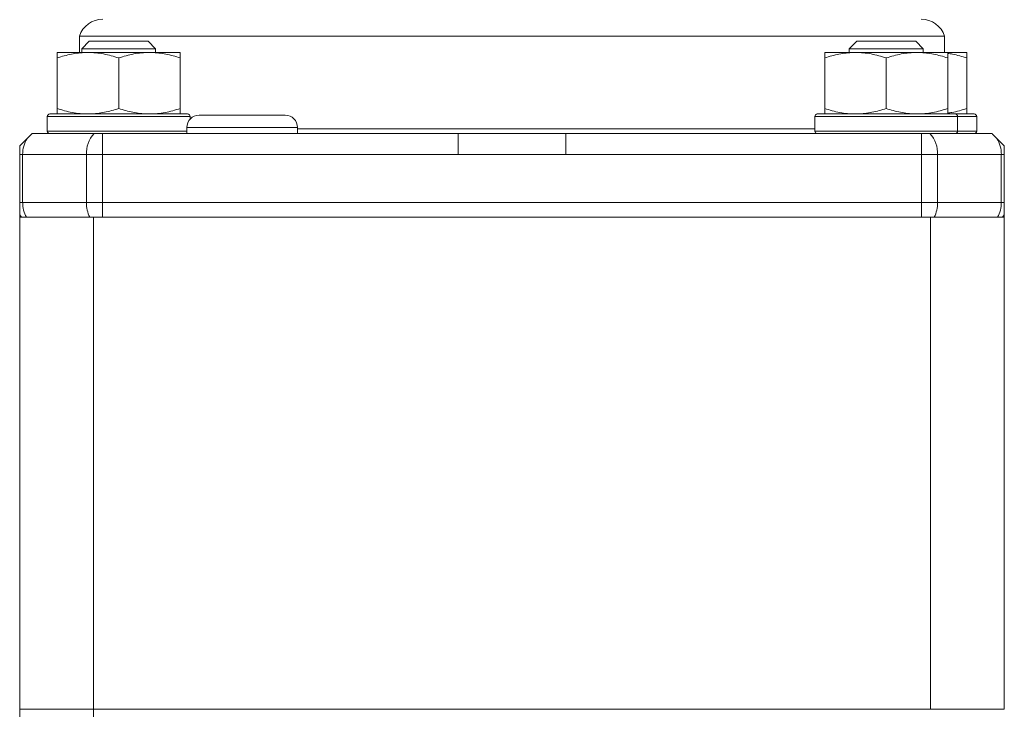
# Model space of a CAD drawing. Units: millimetres. Extents: x 29 to 1151, y -120 to 937.
# Drawn here: x 116 to 196, y 476 to 532 of the extents above; entities that cross this region are included whole.
import ezdxf

# ---------------------------------------------------------------- set-up
doc = ezdxf.new("R2010")
doc.units = ezdxf.units.MM

msp = doc.modelspace()

# ---------------------------------------------------------------- linework, layer by layer
at = {"color": 7, "linetype": 'Continuous', "lineweight": 15}
for p, q in [((120.895, 530.494), (120.895, 529.169)), ((120.895, 530.494), (191.195, 530.494)), ((191.195, 529.169), (191.195, 530.494)), ((121.69, 530.078), (121.09, 529.478)), ((121.69, 530.078), (126.49, 530.078)), ((127.09, 529.478), (126.49, 530.078)), ((184.051, 530.078), (183.451, 529.478)), ((184.051, 530.078), (188.851, 530.078)), ((189.451, 529.478), (188.851, 530.078)), ((119.09, 529.169), (121.59, 529.169)), ((121.09, 529.478), (121.09, 529.169)), ((121.09, 529.478), (127.09, 529.478)), ((126.59, 529.169), (121.59, 529.169)), ((129.09, 529.169), (126.59, 529.169)), ((127.09, 529.169), (127.09, 529.478)), ((183.951, 529.169), (181.451, 529.169)), ((183.451, 529.478), (183.451, 529.169)), ((183.451, 529.478), (189.451, 529.478)), ((188.951, 529.169), (183.951, 529.169)), ((191.451, 529.169), (188.951, 529.169)), ((189.451, 529.169), (189.451, 529.478)), ((193, 529.169), (191.46, 529.169)), ((119.09, 524.616), (119.09, 528.723)), ((124.09, 524.616), (124.09, 528.723)), ((129.09, 524.616), (129.09, 528.723)), ((181.451, 524.616), (181.451, 528.723)), ((186.451, 524.616), (186.451, 528.723)), ((191.451, 524.616), (191.451, 528.723)), ((193, 524.616), (193, 528.723)), ((118.49, 524.169), (129.69, 524.169)), ((134.123, 524.069), (130.623, 524.069)), ((137.623, 524.069), (134.123, 524.069)), ((180.851, 524.169), (192.051, 524.169)), ((192.051, 524.169), (193.6, 524.169)), ((118.29, 523.969), (118.29, 522.769)), ((129.89, 523.749), (129.89, 523.969)), ((180.651, 523.969), (180.651, 522.769)), ((192.251, 522.769), (192.251, 523.969)), ((193.8, 522.769), (193.8, 523.969)), ((122.091, 522.569), (117.045, 522.569)), ((122.785, 522.569), (122.091, 522.569)), ((151.679, 522.569), (122.785, 522.569)), ((129.623, 523.069), (129.623, 522.569)), ((138.623, 522.569), (138.623, 523.069)), ((189.305, 522.569), (160.411, 522.569)), ((189.999, 522.569), (189.305, 522.569)), ((195.045, 522.569), (189.999, 522.569)), ((116.66, 522.184), (116.045, 521.569)), ((196.045, 521.569), (195.43, 522.184)), ((116.045, 520.869), (116.045, 521.569)), ((116.045, 516.969), (116.045, 520.869)), ((196.045, 521.569), (196.045, 520.869)), ((196.045, 520.869), (196.045, 516.969)), ((116.045, 516.014), (116.045, 516.969)), ((196.045, 516.969), (196.045, 516.014)), ((116.045, 515.769), (116.045, 516.014)), ((196.045, 516.014), (196.045, 515.769)), ((116.045, 475.769), (116.045, 515.769)), ((122.041, 515.769), (116.045, 515.769)), ((122.041, 515.769), (122.041, 475.769)), ((190.049, 515.769), (122.041, 515.769)), ((190.049, 475.769), (190.049, 515.769)), ((196.045, 515.769), (190.049, 515.769)), ((196.045, 515.769), (196.045, 475.769)), ((122.041, 475.769), (116.045, 475.769)), ((116.045, 475.769), (116.045, 440.769)), ((122.041, 475.769), (190.049, 475.769)), ((122.041, 440.769), (122.041, 475.769)), ((196.045, 475.769), (190.049, 475.769))]:
    msp.add_line(p, q, dxfattribs=at)
at = {"color": 8, "linetype": 'Continuous', "lineweight": 0}
for p, q in [((129.89, 523.969), (118.29, 523.969)), ((192.251, 523.969), (180.651, 523.969)), ((193.8, 523.969), (192.251, 523.969)), ((118.29, 522.769), (129.623, 522.769)), ((122.785, 522.569), (122.785, 520.869)), ((134.123, 523.069), (129.623, 523.069)), ((138.623, 523.069), (134.123, 523.069)), ((180.651, 522.969), (138.623, 522.969)), ((151.679, 522.569), (151.679, 520.869)), ((160.411, 522.569), (160.411, 520.869)), ((180.651, 522.769), (192.251, 522.769)), ((189.305, 520.869), (189.305, 522.569)), ((192.251, 522.769), (193.8, 522.769)), ((116.286, 520.869), (116.045, 520.869)), ((121.467, 520.869), (116.286, 520.869)), ((116.286, 520.869), (116.286, 516.969)), ((122.785, 520.869), (121.467, 520.869)), ((121.467, 516.969), (121.467, 520.869)), ((122.785, 520.869), (122.785, 516.969)), ((151.679, 520.869), (122.785, 520.869)), ((189.305, 520.869), (160.411, 520.869)), ((190.623, 520.869), (189.305, 520.869)), ((189.305, 516.969), (189.305, 520.869)), ((190.623, 520.869), (190.623, 516.969)), ((195.803, 520.869), (190.623, 520.869)), ((195.803, 516.969), (195.803, 520.869)), ((196.045, 520.869), (195.803, 520.869)), ((116.286, 516.969), (116.045, 516.969)), ((116.286, 516.969), (121.467, 516.969)), ((122.785, 516.969), (121.467, 516.969)), ((122.785, 516.969), (189.305, 516.969)), ((122.785, 516.969), (122.785, 515.769)), ((190.623, 516.969), (189.305, 516.969)), ((189.305, 515.769), (189.305, 516.969)), ((190.623, 516.969), (195.803, 516.969)), ((196.045, 516.969), (195.803, 516.969))]:
    msp.add_line(p, q, dxfattribs=at)
at = {"color": 7, "linetype": 'Continuous', "lineweight": 15}
for centre, radius, start, end in [((122.795, 529.869), 2, 90, 161.80513), ((189.295, 529.869), 2, 18.19487, 90), ((118.49, 523.969), 0.2, 90, 180), ((130.623, 523.069), 1, 90, 180), ((129.69, 523.969), 0.2, 0, 90), ((137.623, 523.069), 1, 0, 90), ((180.851, 523.969), 0.2, 90, 180), ((192.051, 523.969), 0.2, 0, 90), ((193.6, 523.969), 0.2, 0, 90), ((118.49, 522.769), 0.2, 180, 270), ((180.851, 522.769), 0.2, 180, 270), ((192.051, 522.769), 0.2, 270, 0), ((193.6, 522.769), 0.2, 270, 0)]:
    msp.add_arc(centre, radius, start, end, dxfattribs=at)
at = {"color": 8, "linetype": 'Continuous', "lineweight": 0}
for centre, radius, start, end in [((123.828, 520.968), 2.363, 137.33386, 182.39306), ((188.262, 520.968), 2.363, 357.60694, 42.66614), ((118.688, 520.898), 2.402, 147.62442, 180.68141), ((193.402, 520.898), 2.402, 359.31859, 32.37558), ((118.732, 516.948), 2.445, 179.50838, 208.8266), ((124.205, 516.941), 2.738, 179.41708, 205.3475), ((187.885, 516.941), 2.738, 334.6525, 0.58292), ((193.358, 516.948), 2.445, 331.1734, 0.49162), ((117.802, 516.969), 2, 208.51544, 216.85297), ((194.287, 516.969), 2, 323.14703, 331.48456)]:
    msp.add_arc(centre, radius, start, end, dxfattribs=at)
at = {"color": 7, "linetype": 'Continuous', "lineweight": 15}
for points, knots in [([(121.59, 529.169), (121.53, 529.169), (121.277, 529.166), (120.828, 529.133), (120.245, 529.04), (119.664, 528.905), (119.281, 528.783), (119.09, 528.723)], [0, 0, 0, 0, 0.070028, 0.299792, 0.530817, 0.765019, 1, 1, 1, 1]), ([(119.09, 529.169), (119.09, 529.164), (119.09, 529.154), (119.09, 529.084), (119.09, 528.991), (119.09, 528.871), (119.09, 528.772), (119.09, 528.723)], [0, 0, 0, 0, 0.242912, 0.430859, 0.619421, 0.809518, 1, 1, 1, 1]), ([(124.09, 528.723), (123.888, 528.786), (123.484, 528.914), (122.863, 529.055), (122.231, 529.151), (121.804, 529.163), (121.59, 529.169)], [0, 0, 0, 0, 0.247269, 0.495363, 0.746874, 1, 1, 1, 1]), ([(124.09, 528.723), (124.292, 528.786), (124.696, 528.914), (125.316, 529.055), (125.948, 529.151), (126.376, 529.163), (126.59, 529.169)], [0, 0, 0, 0, 0.247269, 0.495363, 0.746874, 1, 1, 1, 1]), ([(126.59, 529.169), (126.649, 529.169), (126.903, 529.166), (127.351, 529.133), (127.934, 529.04), (128.515, 528.905), (128.898, 528.783), (129.09, 528.723)], [0, 0, 0, 0, 0.070028, 0.299792, 0.530817, 0.765019, 1, 1, 1, 1]), ([(129.09, 529.169), (129.09, 529.164), (129.09, 529.154), (129.09, 529.084), (129.09, 528.991), (129.09, 528.871), (129.09, 528.772), (129.09, 528.723)], [0, 0, 0, 0, 0.242912, 0.430859, 0.619421, 0.809518, 1, 1, 1, 1]), ([(183.951, 529.169), (183.891, 529.169), (183.638, 529.166), (183.189, 529.133), (182.606, 529.04), (182.025, 528.905), (181.642, 528.783), (181.451, 528.723)], [0, 0, 0, 0, 0.070028, 0.299792, 0.530817, 0.765019, 1, 1, 1, 1]), ([(181.451, 528.723), (181.451, 528.781), (181.451, 528.889), (181.451, 529.012), (181.451, 529.1), (181.451, 529.158), (181.451, 529.165), (181.451, 529.169)], [0, 0, 0, 0, 0.225051, 0.417272, 0.610001, 0.804608, 1, 1, 1, 1]), ([(186.451, 528.723), (186.249, 528.786), (185.844, 528.914), (185.224, 529.055), (184.592, 529.151), (184.165, 529.163), (183.951, 529.169)], [0, 0, 0, 0, 0.2472686, 0.4953626, 0.746874, 1, 1, 1, 1]), ([(186.451, 528.723), (186.652, 528.786), (187.057, 528.914), (187.677, 529.055), (188.309, 529.151), (188.736, 529.163), (188.951, 529.169)], [0, 0, 0, 0, 0.247269, 0.495363, 0.746874, 1, 1, 1, 1]), ([(188.951, 529.169), (189.01, 529.169), (189.263, 529.166), (189.712, 529.133), (190.295, 529.04), (190.876, 528.905), (191.259, 528.783), (191.451, 528.723)], [0, 0, 0, 0, 0.070028, 0.299792, 0.530817, 0.765019, 1, 1, 1, 1]), ([(191.451, 528.723), (191.451, 528.781), (191.451, 528.889), (191.451, 529.012), (191.451, 529.1), (191.451, 529.158), (191.451, 529.165), (191.451, 529.169)], [0, 0, 0, 0, 0.2250506, 0.417272, 0.6100011, 0.8046084, 1, 1, 1, 1]), ([(191.451, 529.095), (191.581, 529.076), (191.908, 529.029), (192.425, 528.904), (192.808, 528.783), (193, 528.723)], [0, 0, 0, 0, 0.248578, 0.623664, 1, 1, 1, 1]), ([(193, 528.723), (193, 528.781), (193, 528.889), (193, 529.012), (193, 529.1), (193, 529.158), (193, 529.165), (193, 529.169)], [0, 0, 0, 0, 0.2250506, 0.417272, 0.6100011, 0.8046084, 1, 1, 1, 1]), ([(119.09, 524.616), (119.292, 524.552), (119.696, 524.424), (120.316, 524.284), (120.948, 524.187), (121.376, 524.175), (121.59, 524.169)], [0, 0, 0, 0, 0.247269, 0.495363, 0.746874, 1, 1, 1, 1]), ([(119.09, 524.616), (119.09, 524.567), (119.09, 524.468), (119.09, 524.349), (119.09, 524.255), (119.09, 524.185), (119.09, 524.175), (119.09, 524.169)], [0, 0, 0, 0, 0.18822, 0.376775, 0.566636, 0.757088, 1, 1, 1, 1]), ([(121.59, 524.169), (121.649, 524.17), (121.903, 524.172), (122.351, 524.205), (122.934, 524.298), (123.515, 524.434), (123.898, 524.555), (124.09, 524.616)], [0, 0, 0, 0, 0.0700283, 0.2997919, 0.5308172, 0.7650185, 1, 1, 1, 1]), ([(126.59, 524.169), (126.53, 524.17), (126.277, 524.172), (125.828, 524.205), (125.245, 524.298), (124.664, 524.434), (124.281, 524.555), (124.09, 524.616)], [0, 0, 0, 0, 0.070028, 0.299792, 0.530817, 0.765019, 1, 1, 1, 1]), ([(129.09, 524.616), (128.888, 524.552), (128.484, 524.424), (127.863, 524.284), (127.231, 524.187), (126.804, 524.175), (126.59, 524.169)], [0, 0, 0, 0, 0.247269, 0.495363, 0.746874, 1, 1, 1, 1]), ([(129.09, 524.616), (129.09, 524.567), (129.09, 524.468), (129.09, 524.349), (129.09, 524.255), (129.09, 524.185), (129.09, 524.175), (129.09, 524.169)], [0, 0, 0, 0, 0.18822, 0.376775, 0.566636, 0.757088, 1, 1, 1, 1]), ([(181.451, 524.616), (181.652, 524.552), (182.057, 524.424), (182.677, 524.284), (183.309, 524.187), (183.736, 524.175), (183.951, 524.169)], [0, 0, 0, 0, 0.247269, 0.495363, 0.746874, 1, 1, 1, 1]), ([(181.451, 524.169), (181.451, 524.173), (181.451, 524.18), (181.451, 524.236), (181.451, 524.325), (181.451, 524.448), (181.451, 524.557), (181.451, 524.616)], [0, 0, 0, 0, 0.191954, 0.384688, 0.57953, 0.77495, 1, 1, 1, 1]), ([(183.951, 524.169), (184.01, 524.17), (184.263, 524.172), (184.712, 524.205), (185.295, 524.298), (185.876, 524.434), (186.259, 524.555), (186.451, 524.616)], [0, 0, 0, 0, 0.070028, 0.299792, 0.530817, 0.765019, 1, 1, 1, 1]), ([(188.951, 524.169), (188.891, 524.17), (188.638, 524.172), (188.189, 524.205), (187.606, 524.298), (187.025, 524.434), (186.642, 524.555), (186.451, 524.616)], [0, 0, 0, 0, 0.070028, 0.299792, 0.530817, 0.765019, 1, 1, 1, 1]), ([(191.451, 524.616), (191.249, 524.552), (190.844, 524.424), (190.224, 524.284), (189.592, 524.187), (189.165, 524.175), (188.951, 524.169)], [0, 0, 0, 0, 0.247269, 0.495363, 0.746874, 1, 1, 1, 1]), ([(193, 524.616), (192.798, 524.552), (192.394, 524.426), (191.876, 524.301), (191.559, 524.259), (191.451, 524.245)], [0, 0, 0, 0, 0.396046, 0.793414, 1, 1, 1, 1]), ([(191.451, 524.169), (191.451, 524.173), (191.451, 524.18), (191.451, 524.236), (191.451, 524.325), (191.451, 524.448), (191.451, 524.557), (191.451, 524.616)], [0, 0, 0, 0, 0.191954, 0.384688, 0.57953, 0.77495, 1, 1, 1, 1]), ([(193, 524.169), (193, 524.173), (193, 524.18), (193, 524.236), (193, 524.325), (193, 524.448), (193, 524.557), (193, 524.616)], [0, 0, 0, 0, 0.191954, 0.384688, 0.57953, 0.77495, 1, 1, 1, 1]), ([(117.045, 522.569), (117.016, 522.54), (116.956, 522.48), (116.828, 522.352), (116.724, 522.249), (116.66, 522.184)], [0, 0, 0, 0, 0.266049, 0.54048, 1, 1, 1, 1]), ([(160.411, 522.569), (159.078, 522.569), (156.167, 522.569), (153.256, 522.569), (151.679, 522.569)], [0, 0, 0, 0, 0.458079, 1, 1, 1, 1]), ([(195.43, 522.184), (195.393, 522.221), (195.316, 522.298), (195.18, 522.434), (195.097, 522.517), (195.045, 522.569)], [0, 0, 0, 0, 0.267375, 0.541714, 1, 1, 1, 1])]:
    msp.add_open_spline(points, degree=3, knots=knots, dxfattribs=at)
at = {"color": 8, "linetype": 'Continuous', "lineweight": 0}
msp.add_open_spline([(160.411, 520.869), (158.956, 520.872), (156.045, 520.878), (153.134, 520.872), (151.679, 520.869)], degree=3, dxfattribs=at)

doc.saveas('drawing.dxf')
